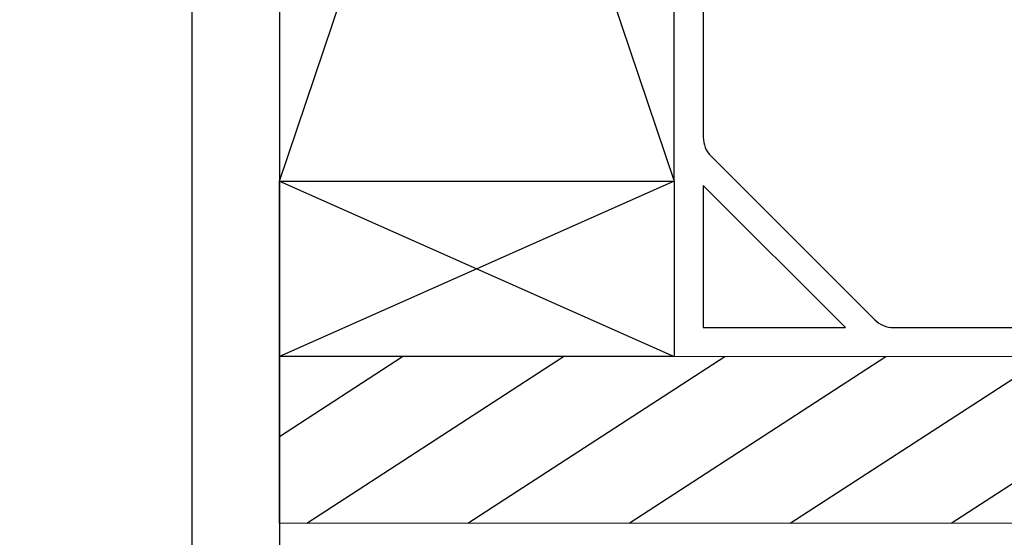
# Model space of a CAD drawing. Extents: x 627 to 3400, y -786 to 350.
# Drawn here: x 2136 to 2249, y 56 to 115 of the extents above; entities that cross this region are included whole.
import ezdxf
from ezdxf import colors
from ezdxf.entities.mleader import LeaderData, LeaderLine
from ezdxf.math import Vec2, Vec3

# ---------------------------------------------------------------- set-up
doc = ezdxf.new("R2010")
doc.units = 0
doc.header["$LTSCALE"] = 10
for name, color, linetype in [('18', 7, 'CONTINUOUS'), ('50', 3, 'CONTINUOUS'), ('75', 9, 'CONTINUOUS')]:
    doc.layers.add(name, color=color, linetype=linetype)
doc.styles.add('ISO', font='ISOSMPLX', dxfattribs={"bigfont": 'AS_SYM'})

msp = doc.modelspace()

# ---------------------------------------------------------------- hatches: boundary and pattern name
at = {"layer": '75'}
h = msp.add_hatch(dxfattribs=at)
h.set_pattern_fill('_USER', color=256, scale=10, angle=33, style=0, pattern_type=0)
h.set_pattern_definition([(33, (-244123.561, 118947.33), (-5.44639035, 8.38670568), [])])
h.paths.add_polyline_path([(2372.69, 57.54), (2372.69, 76.54), (2166.03, 76.54), (2166.03, 57.54)])

# ---------------------------------------------------------------- linework, layer by layer
at = {"layer": '18', "color": 7, "ltscale": 10}
for p, q in [((2156.03, 229.54), (2156.03, -47.25)), ((2166.03, 229.54), (2211.03, 96.54)), ((2166.03, 96.54), (2211.03, 229.54)), ((2166.03, 209.54), (2166.03, -47.25))]:
    msp.add_line(p, q, dxfattribs=at)
at = {"layer": '18'}
for p, q in [((2166.03, 96.54), (2211.03, 76.54)), ((2211.03, 96.54), (2166.03, 76.54))]:
    msp.add_line(p, q, dxfattribs=at)
at = {"layer": '18', "linetype": 'Continuous', "lineweight": 13}
for p, q in [((2166.03, 76.54), (2372.69, 76.54)), ((2166.03, 57.54), (2372.69, 57.54))]:
    msp.add_line(p, q, dxfattribs=at)
at = {"layer": '18'}
msp.add_lwpolyline([(2166.03, 96.54), (2211.03, 96.54), (2211.03, 229.54), (2166.03, 229.54)], close=True, dxfattribs=at)
for points in [[(2166.03, 96.54), (2211.03, 96.54), (2211.03, 76.54), (2166.03, 76.54), (2166.03, 96.54)], [(2214.33, 96.04), (2214.33, 79.84), (2230.53, 79.84), (2214.33, 96.04)], [(2166.03, 57.54), (2166.03, 76.54)]]:
    msp.add_lwpolyline(points, dxfattribs=at)
at = {"layer": '50'}
msp.add_lwpolyline([(2214.33, 229.54), (2214.33, 101.53, 0.198912), (2215.21, 99.41), (2233.9, 80.72, 0.198912), (2236.02, 79.84), (2372.69, 79.84)], format="xyb", dxfattribs=at)

# ---------------------------------------------------------------- leaders
at = {"layer": '18'}
ml = msp.add_multileader_mtext('Standard', dxfattribs=at)
ml.set_content('\\pxsm0.8;{\\fArial|b0|i0|c0|p34;Cricket diverter recommended where required}', color=256, style='ISO')
ml.set_leader_properties()
ml.build(insert=Vec2(0, 0))
ml.multileader.update_dxf_attribs({"dogleg_length": 2.5, "arrow_head_size": 12.5, "scale": 5})
ctx = ml.context
ctx.base_point, ctx.scale, ctx.char_height, ctx.arrow_head_size, ctx.landing_gap_size, ctx.plane_origin = Vec3(1667.24, 128.87), 5, 12.5, 12.5, 7.5, Vec3(1560.06, 20.55)
notes = []
notes.append((ctx, [(0, (1, 1, 0), (1654.74, 128.87), (1, 0), 12.5, [(0, [(1583.05, 85.08)], 0, [])])]))
ctx.mtext.insert, ctx.mtext.width, ctx.mtext.flow_direction = Vec3(1674.74, 136.85), 158.1532, 5
for ctx, leaders in notes:
    for number, flags, end, landing, length, lines in leaders:
        leader = LeaderData()
        leader.index, (leader.has_last_leader_line, leader.has_dogleg_vector, leader.attachment_direction) = number, flags
        leader.last_leader_point, leader.dogleg_vector, leader.dogleg_length = Vec3(end), Vec3(landing), length
        for number, points, colour, breaks in lines:
            line = LeaderLine()
            line.index, line.vertices, line.color, line.breaks = number, Vec3.list(points), colors.encode_raw_color(colour), breaks
            leader.lines.append(line)
        ctx.leaders.append(leader)

doc.saveas('drawing.dxf')
